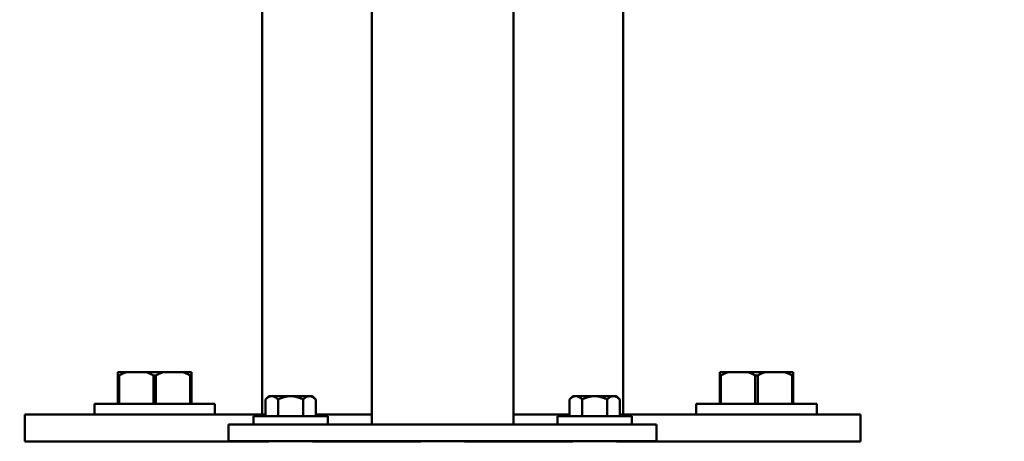
# Model space of a CAD drawing. Units: millimetres. Extents: x 0 to 26103, y -1725 to 2272.
# Drawn here: x 22271 to 22566, y -1308 to -1182 of the extents above; entities that cross this region are included whole.
import ezdxf

# ---------------------------------------------------------------- set-up
doc = ezdxf.new("R2010")
doc.units = ezdxf.units.MM
doc.layers.add('MD_Visible', color=7, linetype='Continuous', lineweight=50)
doc.styles.get("Standard").update_dxf_attribs({"font": 'GOTHIC.TTF'})
doc.dimstyles.new('ISO-25', dxfattribs={"dimtxt": 128, "dimasz": 64, "dimexe": 1.25, "dimexo": 0.625, "dimgap": 8, "dimtad": 1, "dimdec": 0, "dimlfac": 0.1, "dimrnd": 5, "dimtxsty": 'Standard', "dimcen": 0, "dimse1": 1, "dimse2": 1, "dimclrd": 256, "dimclre": 8, "dimclrt": 256, "dimadec": 0, "dimazin": 0, "dimtfac": 1, "dimtdec": 0, "dimtmove": 0, "dimatfit": 3, "dimfxl": 1, "dimlwd": 5, "dimlwe": 5, "dimarcsym": 0})

# ---------------------------------------------------------------- blocks, each defined once
blk = doc.blocks.new('CustomObjectsInViewport6_0')
at = {"layer": 'MD_Visible', "extrusion": (0, 1, 0)}
for p, q in [((4639.74, 4320.73), (4639.74, 4116.29)), ((4747.74, 4320.73), (4747.74, 4116.29)), ((4672.54, 4313.65), (4672.54, 4113.3)), ((4714.94, 4313.65), (4714.94, 4113.3)), ((4599.23, 4128.99), (4596.63, 4128.99)), ((4599.23, 4128.99), (4605.04, 4128.99)), ((4610.23, 4128.99), (4605.04, 4128.99)), ((4610.23, 4128.99), (4616.04, 4128.99)), ((4618.63, 4128.99), (4616.04, 4128.99)), ((4779.23, 4128.99), (4776.63, 4128.99)), ((4779.23, 4128.99), (4785.04, 4128.99)), ((4790.23, 4128.99), (4785.04, 4128.99)), ((4790.23, 4128.99), (4796.04, 4128.99)), ((4798.63, 4128.99), (4796.04, 4128.99)), ((4596.63, 4127.99), (4596.63, 4119.49)), ((4596.99, 4127.99), (4596.63, 4127.99)), ((4596.99, 4119.49), (4596.99, 4127.99)), ((4607.27, 4127.99), (4607.27, 4119.49)), ((4607.99, 4127.99), (4607.27, 4127.99)), ((4607.99, 4119.49), (4607.99, 4127.99)), ((4618.27, 4127.99), (4618.27, 4119.49)), ((4618.63, 4127.99), (4618.27, 4127.99)), ((4618.63, 4119.49), (4618.63, 4127.99)), ((4776.63, 4127.99), (4776.63, 4119.49)), ((4776.99, 4127.99), (4776.63, 4127.99)), ((4776.99, 4119.49), (4776.99, 4127.99)), ((4787.27, 4127.99), (4787.27, 4119.49)), ((4787.99, 4127.99), (4787.27, 4127.99)), ((4787.99, 4119.49), (4787.99, 4127.99)), ((4798.27, 4127.99), (4798.27, 4119.49)), ((4798.63, 4127.99), (4798.27, 4127.99)), ((4798.63, 4119.49), (4798.63, 4127.99)), ((4641.78, 4121.8), (4640.78, 4120.8)), ((4640.78, 4115.8), (4640.78, 4120.8)), ((4640.78, 4115.8), (4640.78, 4120.8)), ((4642.65, 4121.8), (4641.78, 4121.8)), ((4648.28, 4121.8), (4642.65, 4121.8)), ((4644.52, 4120.8), (4644.52, 4115.8)), ((4644.53, 4120.8), (4644.52, 4120.8)), ((4644.53, 4115.8), (4644.53, 4120.8)), ((4653.91, 4121.8), (4648.28, 4121.8)), ((4652.02, 4120.8), (4652.02, 4115.8)), ((4652.03, 4120.8), (4652.02, 4120.8)), ((4652.03, 4115.8), (4652.03, 4120.8)), ((4654.78, 4121.8), (4653.91, 4121.8)), ((4654.78, 4121.8), (4655.78, 4120.8)), ((4655.78, 4120.8), (4655.78, 4115.8)), ((4655.78, 4115.8), (4655.78, 4120.8)), ((4732.71, 4121.8), (4731.71, 4120.8)), ((4731.71, 4115.8), (4731.71, 4120.8)), ((4731.71, 4115.8), (4731.71, 4120.8)), ((4733.58, 4121.8), (4732.71, 4121.8)), ((4739.21, 4121.8), (4733.58, 4121.8)), ((4735.45, 4120.8), (4735.45, 4115.8)), ((4735.47, 4120.8), (4735.45, 4120.8)), ((4735.47, 4115.8), (4735.47, 4120.8)), ((4744.84, 4121.8), (4739.21, 4121.8)), ((4742.95, 4120.8), (4742.95, 4115.8)), ((4742.97, 4120.8), (4742.95, 4120.8)), ((4742.97, 4115.8), (4742.97, 4120.8)), ((4745.71, 4121.8), (4744.84, 4121.8)), ((4745.71, 4121.8), (4746.71, 4120.8)), ((4746.71, 4120.8), (4746.71, 4115.8)), ((4746.71, 4115.8), (4746.71, 4120.8)), ((4625.63, 4119.49), (4589.63, 4119.49)), ((4589.63, 4119.49), (4589.63, 4116.29)), ((4625.63, 4119.49), (4625.63, 4116.29)), ((4805.63, 4119.49), (4769.63, 4119.49)), ((4769.63, 4119.49), (4769.63, 4116.29)), ((4805.63, 4119.49), (4805.63, 4116.29)), ((4568.74, 4116.29), (4568.74, 4108.29)), ((4593.74, 4116.29), (4568.74, 4116.29)), ((4593.74, 4116.29), (4640.78, 4116.29)), ((4659.43, 4115.8), (4637.13, 4115.8)), ((4637.13, 4115.8), (4637.13, 4113.3)), ((4655.78, 4116.29), (4672.54, 4116.29)), ((4659.43, 4115.8), (4659.43, 4113.3)), ((4714.94, 4116.29), (4731.71, 4116.29)), ((4750.36, 4115.8), (4728.06, 4115.8)), ((4728.06, 4115.8), (4728.06, 4113.3)), ((4746.71, 4116.29), (4793.74, 4116.29)), ((4750.36, 4115.8), (4750.36, 4113.3)), ((4818.74, 4116.29), (4793.74, 4116.29)), ((4818.74, 4116.29), (4818.74, 4108.29)), ((4629.74, 4113.3), (4757.74, 4113.3)), ((4629.74, 4108.3), (4629.74, 4113.3)), ((4757.74, 4108.3), (4757.74, 4113.3)), ((4593.74, 4108.29), (4568.74, 4108.29)), ((4593.74, 4108.29), (4641.78, 4108.29)), ((4629.74, 4108.3), (4757.74, 4108.3)), ((4654.78, 4108.29), (4687.24, 4108.29)), ((4700.24, 4108.29), (4732.71, 4108.29)), ((4745.71, 4108.29), (4793.74, 4108.29)), ((4818.74, 4108.29), (4793.74, 4108.29))]:
    blk.add_line(p, q, dxfattribs=at)
at = {"layer": 'MD_Visible'}
for points, weights in [([(4596.63, 4128.99), (4596.63, 4128.63), (4596.63, 4127.99)], [1, 1.00584268961, 1]), ([(4596.99, 4127.99), (4598.16, 4128.63), (4599.23, 4128.99)], [1, 1.00584268961, 1]), ([(4605.04, 4128.99), (4606.11, 4128.63), (4607.27, 4127.99)], [1, 1.00584268961, 1]), ([(4607.99, 4127.99), (4609.16, 4128.63), (4610.23, 4128.99)], [1, 1.00584268961, 1]), ([(4616.04, 4128.99), (4617.11, 4128.63), (4618.27, 4127.99)], [1, 1.00584268961, 1]), ([(4618.63, 4127.99), (4618.63, 4128.63), (4618.63, 4128.99)], [1, 1.00584268961, 1]), ([(4776.63, 4128.99), (4776.63, 4128.63), (4776.63, 4127.99)], [1, 1.00584268961, 1]), ([(4776.99, 4127.99), (4778.16, 4128.63), (4779.23, 4128.99)], [1, 1.00584268961, 1]), ([(4785.04, 4128.99), (4786.11, 4128.63), (4787.27, 4127.99)], [1, 1.00584268961, 1]), ([(4787.99, 4127.99), (4789.16, 4128.63), (4790.23, 4128.99)], [1, 1.00584268961, 1]), ([(4796.04, 4128.99), (4797.11, 4128.63), (4798.27, 4127.99)], [1, 1.00584268961, 1]), ([(4798.63, 4127.99), (4798.63, 4128.63), (4798.63, 4128.99)], [1, 1.00584268961, 1]), ([(4640.78, 4120.8), (4641.78, 4121.8), (4642.65, 4121.8)], [1, 1.03774904333, 1]), ([(4642.65, 4121.8), (4643.52, 4121.8), (4644.52, 4120.8)], [1, 1.03774904333, 1]), ([(4644.53, 4120.8), (4646.54, 4121.8), (4648.28, 4121.8)], [1, 1.03774904333, 1]), ([(4648.28, 4121.8), (4650.01, 4121.8), (4652.02, 4120.8)], [1, 1.03774904333, 1]), ([(4652.03, 4120.8), (4653.04, 4121.8), (4653.91, 4121.8)], [1, 1.03774904333, 1]), ([(4653.91, 4121.8), (4654.77, 4121.8), (4655.78, 4120.8)], [1, 1.03774904333, 1]), ([(4731.71, 4120.8), (4732.71, 4121.8), (4733.58, 4121.8)], [1, 1.03774904333, 1]), ([(4733.58, 4121.8), (4734.45, 4121.8), (4735.45, 4120.8)], [1, 1.03774904333, 1]), ([(4735.47, 4120.8), (4737.47, 4121.8), (4739.21, 4121.8)], [1, 1.03774904333, 1]), ([(4739.21, 4121.8), (4740.95, 4121.8), (4742.95, 4120.8)], [1, 1.03774904333, 1]), ([(4742.97, 4120.8), (4743.97, 4121.8), (4744.84, 4121.8)], [1, 1.03774904333, 1]), ([(4744.84, 4121.8), (4745.71, 4121.8), (4746.71, 4120.8)], [1, 1.03774904333, 1])]:
    blk.add_rational_spline(points, weights, degree=2, dxfattribs=at)
blk = doc.blocks.new('*D4')
at = {"lineweight": 5, "transparency": 16777216}
blk.add_line((22011.41, -1243.62), (22011.41, 1909.05), dxfattribs=at)
at = {"transparency": 16777216}
for points in [[(22000.75, 1909.05), (22022.08, 1909.05), (22011.41, 1973.05)], [(22000.75, -1243.62), (22022.08, -1243.62), (22011.41, -1307.62)]]:
    blk.add_solid(points, dxfattribs=at)
at = {"layer": 'Defpoints', "color": 0, "transparency": 16777216}
for p in [(22011.41, 1973.05), (23354.2, 1973.05), (22272.73, -1307.62)]:
    blk.add_point(p, dxfattribs=at)
at = {"transparency": 16777216, "insert": (21936.19, 332.72), "char_height": 128, "attachment_point": 5, "rotation": 90}
blk.add_mtext('330', dxfattribs=at)

msp = doc.modelspace()

# ---------------------------------------------------------------- block references
at = {"layer": 'MD_Visible'}
msp.add_blockref('CustomObjectsInViewport6_0', (17703.98, -5415.92), dxfattribs=at)

# ---------------------------------------------------------------- dimensions: what is measured, and where the dimension line sits
dim = msp.add_linear_dim(base=(22011.41, 1973.05), p1=(22272.73, -1307.62), p2=(23354.2, 1973.05), angle=90, dimstyle='ISO-25')
dim.commit()
dim.dimension.update_dxf_attribs({"geometry": '*D4', "text_midpoint": (21936.19, 332.72)})

doc.saveas('drawing.dxf')
